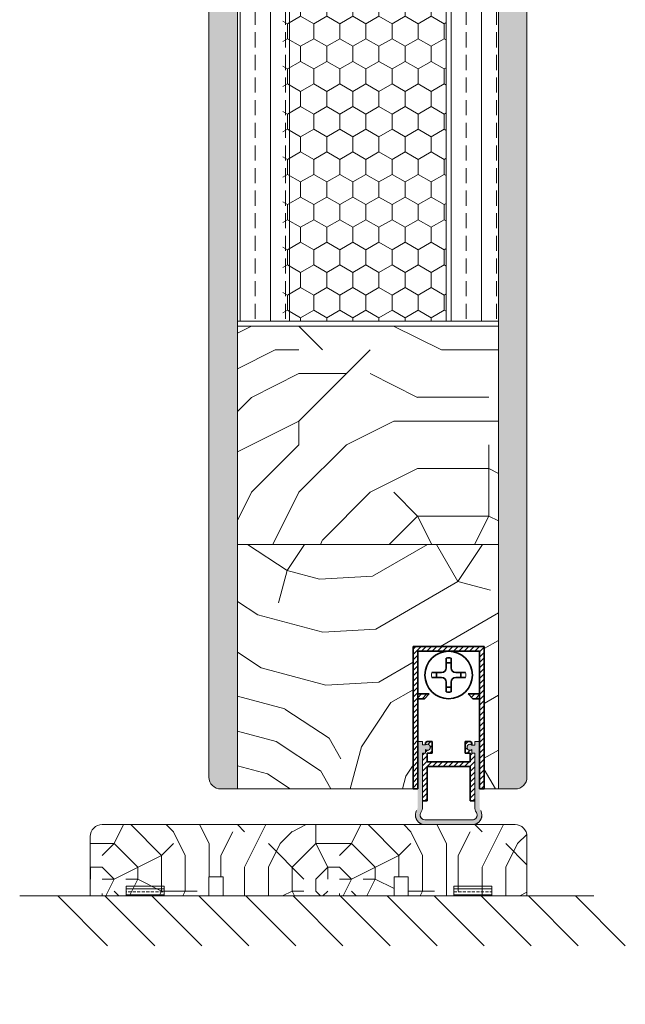
# Model space of a CAD drawing. Extents: x 10865 to 41339, y 4861 to 9509.
# Drawn here: x 17493 to 17621, y 5498 to 5705 of the extents above; entities that cross this region are included whole.
import ezdxf

# ---------------------------------------------------------------- set-up
doc = ezdxf.new("R2010")
doc.units = 0
doc.header["$LTSCALE"] = 2.5
doc.layers.get('0').update_dxf_attribs({"linetype": 'CONTINUOUS'})
for name, color, linetype, lineweight in [('E7', 7, 'CONTINUOUS', 70), ('Peenjoon', 6, 'CONTINUOUS', 15), ('Piirjoon05', 5, 'CONTINUOUS', 35), ('Raamjoon035', 5, 'CONTINUOUS', 35), ('Viirutus', 3, 'CONTINUOUS', 9)]:
    doc.layers.add(name, color=color, linetype=linetype, lineweight=lineweight)
doc.layers.add('M-EQU-CON-35', color=230, linetype='CONTINUOUS')
doc.layers.add('Tihend', color=7, linetype='CONTINUOUS')
pattern_1 = [(360, (17305.8033, 5380.082), (3e-16, 1.27), []), (360, (17305.8033, 5380.717), (3e-16, 1.27), [0.635, -0.3175])]
pattern_2 = [(45, (-11228.53995, 5474.4882), (-0.56126601, 0.56126601), [])]
pattern_3 = [(90, (1188.638, 303.629), (-6.35, 4e-16), []), (90, (1185.463, 303.629), (-6.35, 4e-16), [3.175, -1.5875])]
pattern_4 = [(90, (1188.6383, 303.6287), (-4.445, 3e-16), []), (90, (1186.416, 303.6287), (-4.445, 3e-16), [2.2225, -1.11125])]

# ---------------------------------------------------------------- blocks, each defined once
blk = doc.blocks.new('Korpus')
at = {"layer": 'Viirutus'}
h = blk.add_hatch(dxfattribs=at)
h.set_pattern_fill('LINE', color=256, scale=0.25, angle=45, style=0)
h.set_pattern_definition(pattern_2)
h.paths.add_polyline_path([(58, 29), (58, 0), (59, 0), (59, 30), (44, 30), (44, 0), (45, 0), (45, 29)])
h = blk.add_hatch(dxfattribs=at)
h.set_pattern_fill('LINE', color=256, scale=0.25, angle=45, style=0)
h.set_pattern_definition(pattern_2)
h.paths.add_polyline_path([(46.4, 19), (47.4, 20), (45, 20), (45, 19)])
h.paths.add_polyline_path([(55.6, 20), (56.6, 19), (58, 19), (58, 20)])
at = {"layer": 'Peenjoon'}
for p, q in [((51, 29), (51, 28.97)), ((51, 29), (51, 28.97)), ((51, 29), (51, 28.97)), ((52, 29), (52, 28.97)), ((52, 29), (52, 28.97)), ((52, 29), (52, 28.97)), ((45.12, 24.5), (45.09, 24.5)), ((45.12, 24.5), (45.09, 24.5)), ((45.12, 24.5), (45.09, 24.5)), ((45.12, 23.5), (45.09, 23.5)), ((45.12, 23.5), (45.09, 23.5)), ((45.12, 23.5), (45.09, 23.5)), ((56.5, 24.5), (56.47, 24.5)), ((56.5, 24.5), (56.47, 24.5)), ((56.5, 24.5), (56.47, 24.5)), ((56.5, 23.5), (56.47, 23.5)), ((56.5, 23.5), (56.47, 23.5)), ((56.5, 23.5), (56.47, 23.5)), ((51, 19.03), (51, 19)), ((51, 19.03), (51, 19)), ((51, 19.03), (51, 19)), ((52, 19.03), (52, 19)), ((52, 19.03), (52, 19)), ((52, 19.03), (52, 19))]:
    blk.add_line(p, q, dxfattribs=at)
for start, end in [(172.0299, 187.9701), (172.0299, 187.9701), (172.0299, 187.9701), (352.0299, 7.9701), (352.0299, 7.9701), (352.0299, 7.9701)]:
    blk.add_arc((51.5, 24), 3.61, start, end, dxfattribs=at)
at = {"layer": 'Piirjoon05'}
for p, q in [((59, 30), (44, 30)), ((44, 30), (59, 30)), ((44, 30), (59, 30)), ((44, 30), (59, 30)), ((44, 30), (44, 0)), ((59, 0), (59, 30)), ((59, 0), (59, 30)), ((59, 0), (59, 30)), ((45, 0), (45, 29)), ((45, 0), (45, 29)), ((45, 0), (45, 29)), ((45, 29), (58, 29)), ((45, 29), (58, 29)), ((45, 29), (58, 29)), ((51, 27.57), (51, 25.5)), ((51, 27.57), (51, 25.5)), ((51, 27.57), (51, 25.5)), ((52, 27.57), (52, 25.5)), ((52, 27.57), (52, 25.5)), ((52, 27.57), (52, 25.5)), ((58, 0), (58, 29)), ((58, 0), (58, 29)), ((58, 0), (58, 29)), ((50, 24.5), (47.93, 24.5)), ((50, 24.5), (47.93, 24.5)), ((50, 24.5), (47.93, 24.5)), ((50, 23.5), (47.93, 23.5)), ((50, 23.5), (47.93, 23.5)), ((50, 23.5), (47.93, 23.5)), ((55.07, 24.5), (53, 24.5)), ((55.07, 24.5), (53, 24.5)), ((55.07, 24.5), (53, 24.5)), ((55.07, 23.5), (53, 23.5)), ((55.07, 23.5), (53, 23.5)), ((55.07, 23.5), (53, 23.5)), ((51, 22.5), (51, 20.43)), ((51, 22.5), (51, 20.43)), ((51, 22.5), (51, 20.43)), ((52, 22.5), (52, 20.43)), ((52, 22.5), (52, 20.43)), ((52, 22.5), (52, 20.43)), ((47.4, 20), (45, 20)), ((47.4, 20), (45, 20)), ((47.4, 20), (45, 20)), ((46.4, 19), (45, 19)), ((46.4, 19), (45, 19)), ((46.4, 19), (45, 19)), ((47.4, 20), (46.4, 19)), ((47.4, 20), (46.4, 19)), ((47.4, 20), (46.4, 19)), ((55.6, 20), (56.6, 19)), ((55.6, 20), (56.6, 19)), ((55.6, 20), (56.6, 19)), ((55.6, 20), (58, 20)), ((55.6, 20), (58, 20)), ((55.6, 20), (58, 20)), ((56.6, 19), (58, 19)), ((56.6, 19), (58, 19)), ((56.6, 19), (58, 19)), ((44, 0), (45, 0)), ((59, 0), (58, 0))]:
    blk.add_line(p, q, dxfattribs=at)
blk.add_circle((51.5, 24), 5, dxfattribs=at)
blk.add_circle((51.5, 24), 5, dxfattribs=at)
blk.add_circle((51.5, 24), 5, dxfattribs=at)
for centre, radius, start, end in [((51.5, 24), 3.61, 82.0299, 97.9701), ((51.5, 24), 3.61, 82.0299, 97.9701), ((51.5, 24), 3.61, 82.0299, 97.9701), ((50, 25.5), 1, 270, 0), ((50, 25.5), 1, 270, 0), ((50, 25.5), 1, 270, 0), ((51.5, 24), 2.58, 78.8448, 101.1552), ((51.5, 24), 2.58, 78.8448, 101.1552), ((51.5, 24), 2.58, 78.8448, 101.1552), ((53, 25.5), 1, 180, 270), ((53, 25.5), 1, 180, 270), ((53, 25.5), 1, 180, 270), ((51.5, 24), 2.58, 168.8448, 191.1552), ((51.5, 24), 2.58, 168.8448, 191.1552), ((51.5, 24), 2.58, 168.8448, 191.1552), ((50, 22.5), 1, 0, 90), ((50, 22.5), 1, 0, 90), ((50, 22.5), 1, 0, 90), ((53, 22.5), 1, 90, 180), ((53, 22.5), 1, 90, 180), ((53, 22.5), 1, 90, 180), ((51.5, 24), 2.58, 348.8448, 11.1552), ((51.5, 24), 2.58, 348.8448, 11.1552), ((51.5, 24), 2.58, 348.8448, 11.1552), ((51.5, 24), 2.58, 258.8448, 281.1552), ((51.5, 24), 2.58, 258.8448, 281.1552), ((51.5, 24), 2.58, 258.8448, 281.1552), ((51.5, 24), 3.61, 262.0299, 277.9701), ((51.5, 24), 3.61, 262.0299, 277.9701), ((51.5, 24), 3.61, 262.0299, 277.9701)]:
    blk.add_arc(centre, radius, start, end, dxfattribs=at)
blk = doc.blocks.new('Tihendi keel')
at = {"layer": 'Tihend'}
blk.add_hatch(color=256, dxfattribs=at).paths.add_polyline_path([(2208.64, 808.67), (2209.25, 808.67), (2209.25, 809.41, 2.090104), (2209.25, 810.39), (2208.64, 810.39), (2208.64, 811.12), (2207.64, 811.12), (2207.64, 798.67), (2207.64, 797.56, -0.127017), (2207.39, 796.59, 0.408882), (2208.14, 793.89, 0.077045), (2208.71, 793.67), (2219.57, 793.67, 0.352266), (2221.14, 795.62, 0.127017), (2220.89, 796.59, -0.127017), (2220.64, 797.56), (2220.64, 803.63), (2220.64, 811.12), (2219.64, 811.12), (2219.64, 810.38), (2219.04, 810.38, 2.115602), (2219.04, 809.41), (2219.04, 808.67), (2219.64, 808.67), (2219.64, 797.28, 0.147477), (2219.97, 796.17, -0.598235), (2219.14, 794.62), (2209.14, 794.62, -0.414214), (2208.14, 795.62, -0.147477), (2208.31, 796.17, 0.147477), (2208.64, 797.28)])
at = {"layer": 'Viirutus'}
h = blk.add_hatch(dxfattribs=at)
h.set_pattern_fill('LINE', color=256, scale=0.25, angle=45, style=0)
h.set_pattern_definition([(45, (-9065.899, 6278.11), (-0.56126601, 0.56126601), [])])
h.paths.add_polyline_path([(2209.64, 806.87), (2209.64, 808.67), (2210.64, 808.67), (2210.64, 811.12), (2209.64, 811.12), (2209.25, 810.89), (2209.25, 810.39, -2.090104), (2209.25, 809.41), (2209.25, 808.67), (2208.64, 808.67), (2208.64, 798.62), (2209.64, 798.62), (2209.64, 805.87), (2218.64, 805.87), (2218.64, 798.62), (2219.64, 798.62), (2219.64, 808.67), (2219.04, 808.67), (2219.04, 809.41, -2.115602), (2219.04, 810.38), (2219.04, 810.89), (2218.64, 811.12), (2217.64, 811.12), (2217.64, 808.67), (2218.64, 808.67), (2218.64, 806.87)])
at = {"layer": 'Peenjoon'}
for p, q in [((2208.64, 811.12), (2207.64, 811.12)), ((2208.64, 810.39), (2208.64, 811.12)), ((2219.64, 810.38), (2219.64, 811.12)), ((2219.64, 811.12), (2220.64, 811.12)), ((2209.25, 810.39), (2208.64, 810.39)), ((2209.25, 809.41), (2209.25, 808.67)), ((2219.04, 810.38), (2219.64, 810.38)), ((2219.04, 809.41), (2219.04, 808.67)), ((2207.64, 808.58), (2207.64, 802.51)), ((2208.64, 808.67), (2209.25, 808.67)), ((2208.64, 797.28), (2208.64, 808.67)), ((2219.04, 808.67), (2219.64, 808.67)), ((2219.64, 797.28), (2219.64, 808.67)), ((2220.64, 808.58), (2220.64, 802.51)), ((2219.14, 794.62), (2209.14, 794.62)), ((2219.14, 793.62), (2209.14, 793.62))]:
    blk.add_line(p, q, dxfattribs=at)
for centre, radius, start, end in [((2209.64, 809.9), 0.63, 231.1371, 128.8629), ((2218.64, 809.9), 0.63, 50.5982, 309.4018), ((2209.14, 795.62), 2, 151.045, 240), ((2206.64, 797.28), 2, 326.4427, 0), ((2219.14, 795.62), 2, 270, 28.955), ((2221.64, 797.28), 2, 180, 213.5573), ((2209.14, 795.62), 2, 180, 270), ((2209.14, 795.62), 1, 146.4427, 240), ((2209.14, 795.62), 1, 180, 270), ((2219.14, 795.62), 1, 270, 33.5573), ((2219.14, 795.62), 2, 270, 0), ((2219.14, 795.62), 1, 270, 0)]:
    blk.add_arc(centre, radius, start, end, dxfattribs=at)
at = {"layer": 'Piirjoon05'}
for p, q in [((2209.64, 811.12), (2209.25, 810.89)), ((2209.25, 810.89), (2209.25, 810.39)), ((2209.64, 811.12), (2210.64, 811.12)), ((2210.64, 808.67), (2210.64, 811.12)), ((2217.64, 808.67), (2217.64, 811.12)), ((2218.64, 811.12), (2217.64, 811.12)), ((2218.64, 811.12), (2219.04, 810.89)), ((2219.04, 810.89), (2219.04, 810.38)), ((2209.64, 808.67), (2210.64, 808.67)), ((2209.64, 806.87), (2209.64, 808.67)), ((2209.64, 806.87), (2218.64, 806.87)), ((2217.64, 808.67), (2218.64, 808.67)), ((2218.64, 806.87), (2218.64, 808.67)), ((2209.64, 798.62), (2209.64, 805.87)), ((2209.64, 805.87), (2218.64, 805.87)), ((2218.64, 798.62), (2218.64, 805.87)), ((2208.64, 798.62), (2209.64, 798.62)), ((2218.64, 798.62), (2219.64, 798.62))]:
    blk.add_line(p, q, dxfattribs=at)

msp = doc.modelspace()

# ---------------------------------------------------------------- hatches: boundary and pattern name
at = {"layer": 'E7', "linetype": 'Continuous', "lineweight": 15}
h = msp.add_hatch(dxfattribs=at)
h.set_pattern_fill('BRASS', color=256, scale=0.2)
h.set_pattern_definition(pattern_1)
h.paths.add_polyline_path([(17523.86, 5520.87), (17523.86, 5522.87), (17515.86, 5522.87), (17515.86, 5520.87)])
h = msp.add_hatch(dxfattribs=at)
h.set_pattern_fill('BRASS', color=256, scale=0.2)
h.set_pattern_definition(pattern_1)
h.paths.add_polyline_path([(17584.88, 5520.87), (17584.88, 5522.87), (17592.88, 5522.87), (17592.88, 5520.87)])
at = {"layer": 'Viirutus', "lineweight": 15}
h = msp.add_hatch(dxfattribs=at)
h.set_pattern_fill('BRASS', color=256, scale=0.7, angle=90, style=0)
h.set_pattern_definition(pattern_4)
edge = h.paths.add_edge_path()
edge.add_line((17600.3, 5545.87), (17600.3, 5498.02))
edge.add_line((17600.3, 5498.02), (17600.3, 6003.98))
edge.add_arc((17597.8, 6003.98), 2.5, 0, 90)
edge.add_line((17597.8, 6006.48), (17594.3, 6006.48))
edge.add_line((17594.3, 6006.48), (17594.3, 5543.37))
edge.add_line((17594.3, 5543.37), (17597.8, 5543.37))
edge.add_arc((17597.8, 5545.87), 2.5, 270, 360)
h = msp.add_hatch(dxfattribs=at)
h.set_pattern_fill('BRASS', color=256, scale=0.7, angle=90, style=0)
h.set_pattern_definition(pattern_4)
edge = h.paths.add_edge_path()
edge.add_arc((17535.8, 5545.87), 2.5, 180.4805, 270)
edge.add_line((17535.8, 5543.37), (17539.3, 5543.37))
edge.add_line((17539.3, 5543.37), (17539.3, 5993.48))
edge.add_line((17539.3, 5993.48), (17535.8, 5993.48))
edge.add_arc((17535.8, 5990.98), 2.5, 90, 180)
edge.add_line((17533.3, 5990.98), (17533.3, 5545.84))
h = msp.add_hatch(dxfattribs=at)
h.set_pattern_fill('BRASS', color=256, angle=90, style=0)
h.set_pattern_definition(pattern_3)
h.paths.add_polyline_path([(17539.3, 5641.87), (17550.3, 5641.87), (17550.3, 5918.48), (17539.3, 5918.48)])
h = msp.add_hatch(dxfattribs=at)
h.set_pattern_fill('HONEY', color=256, angle=90, style=0)
h.set_pattern_definition([(90, (26178.2088, 2805.7607), (-2.74963064, 4.7625), [3.175, -6.35]), (210, (26178.2088, 2805.7607), (-2.7496307, -4.7625), [3.175, -6.35]), (150, (26178.2088, 2805.7607), (-5.4992613, 1e-08), [-6.35, 3.175])])
h.paths.add_polyline_path([(17548.9, 5641.87), (17583.3, 5641.87), (17583.3, 5918.48), (17548.9, 5918.48)])
h = msp.add_hatch(dxfattribs=at)
h.set_pattern_fill('BRASS', color=256, angle=90, style=0)
h.set_pattern_definition(pattern_3)
h.paths.add_polyline_path([(17583.3, 5641.87), (17594.3, 5641.87), (17594.3, 5918.48), (17583.3, 5918.48)])
h = msp.add_hatch(dxfattribs=at)
h.set_pattern_fill('PUITR', color=256, scale=100, angle=90, style=0, pattern_type=2)
h.set_pattern_definition([(90, (16342.19, 4655.78), (-100, 100), [30, -70]), (90, (16337.19, 4655.78), (-100, 100), [30, -70]), (90, (16327.19, 4660.78), (-100, 100), [20, -80]), (90, (16317.19, 4665.78), (-100, 100), [15, -85]), (90, (16307.19, 4665.78), (-100, 100), [10, -90]), (90, (16297.19, 4640.78), (-100, 100), [5, -25, 5, -65]), (90, (16292.19, 4655.78), (-100, 100), [5, -40, 15, -40]), (90, (16287.19, 4675.78), (-100, 100), [5, -5, 5, -85]), (90, (16282.19, 4670.78), (-100, 100), [5, -95]), (90, (16272.19, 4665.78), (-100, 100), [15, -85]), (90, (16262.19, 4665.78), (-100, 100), [20, -80]), (90, (16252.19, 4660.78), (-100, 100), [25, -30, 5, -40]), (180, (16312.19, 4620.78), (-100, -100), [5, -10, 25, -60]), (180, (16302.19, 4625.78), (-100, -100), [5, -5, 15, -75]), (180, (16262.19, 4630.78), (-100, -100), [10, -90]), (180, (16302.19, 4635.78), (-100, -100), [20, -30, 5, -45]), (180, (16247.19, 4640.78), (-100, -100), [5, -95]), (180, (16297.19, 4645.78), (-100, -100), [15, -85]), (180, (16292.19, 4655.78), (-100, -100), [10, -90]), (180, (16292.19, 4665.78), (-100, -100), [5, -15, 15, -65]), (180, (16287.19, 4670.78), (-100, -100), [5, -95]), (180, (16307.19, 4675.78), (-100, -100), [14, -86]), (180, (16327.19, 4680.78), (-100, -100), [10, -90]), (180, (16287.19, 4690.78), (-100, -100), [5, -95]), (180, (16292.19, 4700.78), (-100, -100), [15, -85]), (180, (16292.19, 4710.78), (-100, -100), [15, -85]), (135, (16332.19, 4695.775), (-100, 6e-15), [7.071, -7.071, 7.071, -120.2084]), (135, (16307.19, 4675.775), (-100, 6e-15), [14.142, -127.2794]), (135, (16257.19, 4635.775), (-100, 6e-15), [14.142, -127.2794]), (135, (16282.19, 4655.775), (-100, 6e-15), [14.142, -127.2794]), (135, (16302.19, 4660.775), (-100, 6e-15), [14.142, -127.2794]), (135, (16322.19, 4690.775), (-100, 6e-15), [14.142, -127.2794]), (135, (16317.19, 4680.775), (-100, 6e-15), [21.213, -120.208]), (135, (16272.19, 4650.775), (-100, 6e-15), [7.071, -134.3504]), (135, (16262.19, 4645.775), (-100, 6e-15), [7.071, -134.3504]), (135, (16262.19, 4685.775), (-100, 6e-15), [7.071, -134.3504]), (135, (16312.19, 4645.775), (-100, 6e-15), [7.071, -134.3504]), (135, (16277.19, 4700.775), (-100, 6e-15), [7.071, -134.3504]), (135, (16287.19, 4665.775), (-100, 6e-15), [7.071, -134.3504]), (135, (16277.19, 4675.775), (-100, 6e-15), [7.071, -134.3504]), (225, (16297.19, 4670.775), (-2e-14, -100), [7.071, -7.071, 21.2132, -106.0662]), (225, (16297.19, 4685.775), (-2e-14, -100), [7.071, -134.3504]), (225, (16332.19, 4685.775), (-2e-14, -100), [7.071, -134.3504]), (225, (16307.19, 4665.775), (-2e-14, -100), [7.071, -134.3504]), (225, (16287.19, 4680.775), (-2e-14, -100), [7.071, -134.3504]), (225, (16312.19, 4655.775), (-2e-14, -100), [7.071, -134.3504]), (225, (16312.19, 4695.775), (-2e-14, -100), [7.071, -134.3504]), (225, (16342.19, 4625.775), (-2e-14, -100), [7.071, -134.3504]), (225, (16337.19, 4630.775), (-2e-14, -100), [14.142, -127.2794]), (225, (16332.19, 4635.775), (-2e-14, -100), [14.142, -127.2794]), (225, (16332.19, 4645.775), (-2e-14, -100), [14.142, -127.2794]), (225, (16322.19, 4650.775), (-2e-14, -100), [14.142, -127.2794]), (225, (16282.19, 4690.775), (-2e-14, -100), [14.142, -127.2794]), (225, (16332.19, 4710.775), (-2e-14, -100), [14.142, -127.2794]), (225, (16252.19, 4715.775), (-2e-14, -100), [14.142, -127.2794]), (225, (16262.19, 4715.775), (-2e-14, -100), [14.142, -127.2794]), (225, (16267.19, 4705.775), (-2e-14, -100), [14.142, -127.2794]), (225, (16267.19, 4635.775), (-2e-14, -100), [21.213, -120.208]), (225, (16277.19, 4700.775), (-2e-14, -100), [21.213, -120.208]), (116.565, (16247.19, 4645.775), (-4e-08, 100), [11.18, -212.427]), (116.565, (16297.19, 4645.775), (-4e-08, 100), [11.18, -212.427]), (116.565, (16267.19, 4655.775), (-4e-08, 100), [11.18, -212.427]), (116.565, (16337.19, 4685.775), (-4e-08, 100), [11.18, -212.427]), (116.565, (16327.19, 4680.775), (-4e-08, 100), [11.18, -212.427]), (116.565, (16307.19, 4650.775), (-4e-08, 100), [11.18, -212.427]), (116.565, (16257.19, 4650.775), (-4e-08, 100), [11.18, -212.427]), (116.565, (16287.19, 4680.775), (-4e-08, 100), [22.36, -201.247]), (153.435, (16272.19, 4680.775), (-100, 5e-09), [11.18, -212.427]), (153.435, (16302.19, 4695.775), (-100, 5e-09), [11.18, -212.427]), (153.435, (16282.19, 4645.775), (-100, 5e-09), [11.18, -212.427]), (153.435, (16277.19, 4625.775), (-100, 5e-09), [11.18, -212.427]), (153.435, (16297.19, 4685.775), (-100, 5e-09), [11.18, -212.427]), (153.435, (16297.19, 4675.775), (-100, 5e-09), [11.18, -212.427]), (153.435, (16282.19, 4635.775), (-100, 5e-09), [22.36, -201.247]), (153.435, (16317.19, 4710.775), (-100, 5e-09), [22.36, -201.247]), (153.435, (16312.19, 4700.775), (-100, 5e-09), [22.36, -201.247]), (206.565, (16327.19, 4620.775), (-100, -4e-08), [11.18, -212.427]), (206.565, (16272.19, 4620.775), (-100, -4e-08), [11.18, -212.427]), (206.565, (16342.19, 4640.775), (-100, -4e-08), [11.18, -212.427]), (206.565, (16252.19, 4630.775), (-100, -4e-08), [11.18, -212.427]), (206.565, (16312.19, 4640.775), (-100, -4e-08), [11.18, -212.427]), (206.565, (16302.19, 4660.775), (-100, -4e-08), [11.18, -212.427]), (206.565, (16282.19, 4670.775), (-100, -4e-08), [11.18, -212.427]), (206.565, (16322.19, 4625.775), (-100, 3e-05), [11.18, -212.427]), (206.565, (16307.19, 4650.775), (-100, -4e-08), [11.18, -212.427]), (206.565, (16317.19, 4680.775), (-100, -4e-08), [11.18, -212.427]), (206.565, (16307.19, 4690.775), (-100, -4e-08), [11.18, -212.427]), (206.565, (16277.19, 4710.775), (-100, -4e-08), [11.18, -212.427]), (206.565, (16247.19, 4635.775), (-100, -4e-08), [11.18, -212.427]), (206.565, (16252.19, 4620.775), (-100, -4e-08), [22.36, -201.247]), (206.565, (16322.19, 4635.775), (-100, -4e-08), [22.36, -201.247]), (243.435, (16337.19, 4620.775), (-5e-09, -100), [11.18, -212.427]), (243.435, (16342.19, 4705.775), (-5e-09, -100), [11.18, -212.427]), (243.435, (16292.19, 4700.775), (-5e-09, -100), [11.18, -212.427]), (243.435, (16327.19, 4660.775), (-5e-09, -100), [11.18, -212.427]), (243.435, (16337.19, 4655.775), (-5e-09, -100), [11.18, -212.427]), (243.435, (16317.19, 4665.775), (-5e-09, -100), [11.18, -212.427]), (243.435, (16257.19, 4695.775), (-5e-09, -100), [11.18, -212.427]), (243.435, (16252.19, 4705.775), (-5e-09, -100), [22.36, -201.247])])
h.paths.add_polyline_path([(17539.3, 5640.87), (17594.3, 5640.87), (17594.3, 5594.87), (17539.3, 5594.87)])
h = msp.add_hatch(dxfattribs=at)
h.set_pattern_fill('PUITR', color=256, scale=100, angle=30, style=0, pattern_type=2)
h.set_pattern_definition([(30, (16372.5, 4638.28), (36.6025, 136.6025), [30, -70]), (30, (16370, 4642.61), (36.6025, 136.6025), [30, -70]), (30, (16369.33, 4653.77), (36.6025, 136.6025), [20, -80]), (30, (16368.66, 4664.93), (36.6025, 136.6025), [15, -85]), (30, (16363.66, 4673.59), (36.6025, 136.6025), [10, -90]), (30, (16337.01, 4669.75), (36.6025, 136.6025), [5, -25, 5, -65]), (30, (16347.5, 4681.58), (36.6025, 136.6025), [5, -40, 15, -40]), (30, (16362.32, 4695.91), (36.6025, 136.6025), [5, -5, 5, -85]), (30, (16355.49, 4697.74), (36.6025, 136.6025), [5, -95]), (30, (16346.16, 4703.9), (36.6025, 136.6025), [15, -85]), (30, (16341.16, 4712.56), (36.6025, 136.6025), [20, -80]), (30, (16331.83, 4718.72), (36.6025, 136.6025), [25, -30, 5, -40]), (120, (16327.19, 4646.76), (-136.6025, 36.6025), [5, -10, 25, -60]), (120, (16326.52, 4657.92), (-136.6025, 36.6025), [5, -5, 15, -75]), (120, (16310.85, 4695.06), (-136.6025, 36.6025), [10, -90]), (120, (16335.18, 4662.92), (-136.6025, 36.6025), [20, -30, 5, -45]), (120, (16312.01, 4713.05), (-136.6025, 36.6025), [5, -95]), (120, (16341.34, 4672.25), (-136.6025, 36.6025), [15, -85]), (120, (16347.5, 4681.58), (-136.6025, 36.6025), [10, -90]), (120, (16356.16, 4686.58), (-136.6025, 36.6025), [5, -15, 15, -65]), (120, (16357.99, 4693.41), (-136.6025, 36.6025), [5, -95]), (120, (16372.32, 4678.59), (-136.6025, 36.6025), [14, -86]), (120, (16386.65, 4663.77), (-136.6025, 36.6025), [10, -90]), (120, (16375.31, 4703.41), (-136.6025, 36.6025), [5, -95]), (120, (16386.47, 4704.08), (-136.6025, 36.6025), [15, -85]), (120, (16395.13, 4709.08), (-136.6025, 36.6025), [15, -85]), (75, (16402.14, 4666.935), (-50, 86.6025), [7.071, -7.071, 7.071, -120.2084]), (75, (16372.32, 4678.586), (-50, 86.6025), [14.142, -127.2794]), (75, (16312.68, 4701.89), (-50, 86.6025), [14.142, -127.2794]), (75, (16342.5, 4690.24), (-50, 86.6025), [14.142, -127.2794]), (75, (16356.83, 4675.416), (-50, 86.6025), [14.142, -127.2794]), (75, (16392.81, 4673.096), (-50, 86.6025), [14.142, -127.2794]), (75, (16381.65, 4672.426), (-50, 86.6025), [21.213, -120.208]), (75, (16333.17, 4696.4), (-50, 86.6025), [7.071, -134.3504]), (75, (16323.84, 4702.56), (-50, 86.6025), [7.071, -134.3504]), (75, (16358.48, 4722.56), (-50, 86.6025), [7.071, -134.3504]), (75, (16348.84, 4659.256), (-50, 86.6025), [7.071, -134.3504]), (75, (16378.97, 4717.07), (-50, 86.6025), [7.071, -134.3504]), (75, (16353.66, 4690.906), (-50, 86.6025), [7.071, -134.3504]), (75, (16357.32, 4704.57), (-50, 86.6025), [7.071, -134.3504]), (165, (16362.99, 4684.746), (-86.6025, -50), [7.071, -7.071, 21.2132, -106.0662]), (165, (16375.98, 4692.246), (-86.6025, -50), [7.071, -134.3504]), (165, (16393.48, 4661.935), (-86.6025, -50), [7.071, -134.3504]), (165, (16363.66, 4673.586), (-86.6025, -50), [7.071, -134.3504]), (165, (16366.65, 4698.406), (-86.6025, -50), [7.071, -134.3504]), (165, (16357.5, 4664.256), (-86.6025, -50), [7.071, -134.3504]), (165, (16392.14, 4684.256), (-86.6025, -50), [7.071, -134.3504]), (165, (16346.52, 4623.275), (-86.6025, -50), [7.071, -134.3504]), (165, (16348.35, 4630.105), (-86.6025, -50), [14.142, -127.2794]), (165, (16350.18, 4636.935), (-86.6025, -50), [14.142, -127.2794]), (165, (16358.84, 4641.935), (-86.6025, -50), [14.142, -127.2794]), (165, (16358.17, 4653.096), (-86.6025, -50), [14.142, -127.2794]), (165, (16372.81, 4707.74), (-86.6025, -50), [14.142, -127.2794]), (165, (16415.13, 4674.435), (-86.6025, -50), [14.142, -127.2794]), (165, (16379.46, 4746.22), (-86.6025, -50), [14.142, -127.2794]), (165, (16384.46, 4737.56), (-86.6025, -50), [14.142, -127.2794]), (165, (16378.3, 4728.23), (-86.6025, -50), [14.142, -127.2794]), (165, (16317.68, 4693.23), (-86.6025, -50), [21.213, -120.208]), (165, (16378.97, 4717.07), (-86.6025, -50), [21.213, -120.208]), (56.565, (16316.34, 4715.547), (86.6025, 50), [11.18, -212.427]), (56.565, (16341.34, 4672.246), (86.6025, 50), [11.18, -212.427]), (56.565, (16335, 4703.227), (86.6025, 50), [11.18, -212.427]), (56.565, (16395.98, 4657.605), (86.6025, 50), [11.18, -212.427]), (56.565, (16386.65, 4663.765), (86.6025, 50), [11.18, -212.427]), (56.565, (16350.67, 4666.086), (86.6025, 50), [11.18, -212.427]), (56.565, (16325.67, 4709.387), (86.6025, 50), [11.18, -212.427]), (56.565, (16366.65, 4698.406), (86.6025, 50), [22.36, -201.247]), (93.435, (16359.15, 4711.397), (-50, 86.6025), [11.18, -212.427]), (93.435, (16387.14, 4692.916), (-50, 86.6025), [11.18, -212.427]), (93.435, (16333.84, 4685.237), (-50, 86.6025), [11.18, -212.427]), (93.435, (16314.02, 4679.567), (-50, 86.6025), [11.18, -212.427]), (93.435, (16375.98, 4692.246), (-50, 86.6025), [11.18, -212.427]), (93.435, (16367.32, 4687.246), (-50, 86.6025), [11.18, -212.427]), (93.435, (16325.18, 4680.237), (-50, 86.6025), [22.36, -201.247]), (93.435, (16407.632, 4687.426), (-50, 86.6025), [22.36, -201.247]), (93.435, (16396.47, 4686.756), (-50, 86.6025), [22.36, -201.247]), (146.565, (16334.69, 4633.765), (-50, 86.6025), [11.18, -212.427]), (146.565, (16307.19, 4681.397), (-50, 86.6025), [11.18, -212.427]), (146.565, (16359.51, 4630.775), (-50, 86.6025), [11.18, -212.427]), (146.565, (16305.85, 4703.717), (-50, 86.6025), [11.18, -212.427]), (146.565, (16344.51, 4656.756), (-50, 86.6025), [11.18, -212.427]), (146.565, (16356.83, 4675.416), (-50, 86.6025), [11.18, -212.427]), (146.565, (16355.49, 4697.737), (-50, 86.6025), [11.18, -212.427]), (146.565, (16336.52, 4640.596), (-50, 86.6026), [11.18, -212.427]), (146.565, (16350.67, 4666.086), (-50, 86.6025), [11.18, -212.427]), (146.565, (16381.65, 4672.426), (-50, 86.6025), [11.18, -212.427]), (146.565, (16385.31, 4686.086), (-50, 86.6025), [11.18, -212.427]), (146.565, (16387.632, 4722.067), (-50, 86.6025), [11.18, -212.427]), (146.565, (16307.68, 4710.547), (-50, 86.6025), [11.18, -212.427]), (146.565, (16297.19, 4698.717), (-50, 86.6025), [22.36, -201.247]), (146.565, (16345.18, 4645.596), (-50, 86.6025), [22.36, -201.247]), (183.435, (16339.69, 4625.105), (-86.6025, -50), [11.18, -212.427]), (183.435, (16415.802, 4663.275), (-86.6025, -50), [11.18, -212.427]), (183.435, (16386.47, 4704.076), (-86.6025, -50), [11.18, -212.427]), (183.435, (16369.33, 4653.765), (-86.6025, -50), [11.18, -212.427]), (183.435, (16370, 4642.605), (-86.6025, -50), [11.18, -212.427]), (183.435, (16368.66, 4664.926), (-86.6025, -50), [11.18, -212.427]), (183.435, (16364.64, 4731.887), (-86.6025, -50), [11.18, -212.427]), (183.435, (16370.802, 4741.217), (-86.6025, -50), [22.36, -201.247])])
h.paths.add_polyline_path([(17539.3, 5594.87), (17594.3, 5594.87), (17594.3, 5543.37), (17591.3, 5543.37), (17591.3, 5573.37), (17576.3, 5573.37), (17576.3, 5543.37), (17539.3, 5543.37)])
h = msp.add_hatch(dxfattribs=at)
h.set_pattern_fill('PUITR', color=256, scale=50, style=0, pattern_type=2)
h.set_pattern_definition([(0, (12950.79, 5396.84), (50, 50), [15, -35]), (0, (12950.79, 5399.34), (50, 50), [15, -35]), (0, (12953.29, 5404.34), (50, 50), [10, -40]), (0, (12955.79, 5409.34), (50, 50), [7.5, -42.5]), (0, (12955.79, 5414.34), (50, 50), [5, -45]), (0, (12943.29, 5419.34), (50, 50), [2.5, -12.5, 2.5, -32.5]), (0, (12950.79, 5421.84), (50, 50), [2.5, -20, 7.5, -20]), (0, (12960.79, 5424.34), (50, 50), [2.5, -2.5, 2.5, -42.5]), (0, (12958.29, 5426.84), (50, 50), [2.5, -47.5]), (0, (12955.79, 5431.84), (50, 50), [7.5, -42.5]), (0, (12955.79, 5436.84), (50, 50), [10, -40]), (0, (12953.29, 5441.84), (50, 50), [12.5, -15, 2.5, -20]), (90, (12933.29, 5411.84), (-50, 50), [2.5, -5, 12.5, -30]), (90, (12935.79, 5416.84), (-50, 50), [2.5, -2.5, 7.5, -37.5]), (90, (12938.29, 5436.84), (-50, 50), [5, -45]), (90, (12940.79, 5416.84), (-50, 50), [10, -15, 2.5, -22.5]), (90, (12943.29, 5444.34), (-50, 50), [2.5, -47.5]), (90, (12945.79, 5419.34), (-50, 50), [7.5, -42.5]), (90, (12950.79, 5421.84), (-50, 50), [5, -45]), (90, (12955.79, 5421.84), (-50, 50), [2.5, -7.5, 7.5, -32.5]), (90, (12958.29, 5424.34), (-50, 50), [2.5, -47.5]), (90, (12960.79, 5414.34), (-50, 50), [7, -43]), (90, (12963.29, 5404.34), (-50, 50), [5, -45]), (90, (12968.29, 5424.34), (-50, 50), [2.5, -47.5]), (90, (12973.29, 5421.84), (-50, 50), [7.5, -42.5]), (90, (12978.29, 5421.84), (-50, 50), [7.5, -42.5]), (45, (12970.79, 5401.838), (0, 50), [3.5355, -3.5355, 3.5355, -60.10418]), (45, (12960.79, 5414.338), (0, 50), [7.071, -63.6397]), (45, (12940.79, 5439.338), (0, 50), [7.071, -63.6397]), (45, (12950.79, 5426.838), (0, 50), [7.071, -63.6397]), (45, (12953.29, 5416.838), (0, 50), [7.071, -63.6397]), (45, (12968.29, 5406.838), (0, 50), [7.071, -63.6397]), (45, (12963.29, 5409.338), (0, 50), [10.6066, -60.1041]), (45, (12948.29, 5431.838), (0, 50), [3.5355, -67.1752]), (45, (12945.79, 5436.838), (0, 50), [3.5355, -67.1752]), (45, (12965.79, 5436.838), (0, 50), [3.5355, -67.1752]), (45, (12945.79, 5411.838), (0, 50), [3.5355, -67.1752]), (45, (12973.29, 5429.338), (0, 50), [3.5355, -67.1752]), (45, (12955.79, 5424.338), (0, 50), [3.5355, -67.1752]), (45, (12960.79, 5429.338), (0, 50), [3.5355, -67.1752]), (135, (12958.29, 5419.338), (-50, 6e-15), [3.5355, -3.5355, 10.6066, -53.03308]), (135, (12965.79, 5419.338), (-50, 6e-15), [3.5355, -67.1752]), (135, (12965.79, 5401.838), (-50, 6e-15), [3.5355, -67.1752]), (135, (12955.79, 5414.338), (-50, 6e-15), [3.5355, -67.1752]), (135, (12963.29, 5424.338), (-50, 6e-15), [3.5355, -67.1752]), (135, (12950.79, 5411.838), (-50, 6e-15), [3.5355, -67.1752]), (135, (12970.79, 5411.838), (-50, 6e-15), [3.5355, -67.1752]), (135, (12935.79, 5396.838), (-50, 6e-15), [3.5355, -67.1752]), (135, (12938.29, 5399.338), (-50, 6e-15), [7.071, -63.6397]), (135, (12940.79, 5401.838), (-50, 6e-15), [7.071, -63.6397]), (135, (12945.79, 5401.838), (-50, 6e-15), [7.071, -63.6397]), (135, (12948.29, 5406.838), (-50, 6e-15), [7.071, -63.6397]), (135, (12968.29, 5426.838), (-50, 6e-15), [7.071, -63.6397]), (135, (12978.29, 5401.838), (-50, 6e-15), [7.071, -63.6397]), (135, (12980.79, 5441.838), (-50, 6e-15), [7.071, -63.6397]), (135, (12980.79, 5436.838), (-50, 6e-15), [7.071, -63.6397]), (135, (12975.79, 5434.338), (-50, 6e-15), [7.071, -63.6397]), (135, (12940.79, 5434.338), (-50, 6e-15), [10.6066, -60.1041]), (135, (12973.29, 5429.338), (-50, 6e-15), [10.6066, -60.1041]), (26.56505, (12945.79, 5444.338), (50, 2e-08), [5.59, -106.2134]), (26.56505, (12945.79, 5419.338), (50, 2e-08), [5.59, -106.2134]), (26.56505, (12950.79, 5434.338), (50, 2e-08), [5.59, -106.2134]), (26.56505, (12965.79, 5399.338), (50, 2e-08), [5.59, -106.2134]), (26.56505, (12963.29, 5404.338), (50, 2e-08), [5.59, -106.2134]), (26.56505, (12948.29, 5414.338), (50, 2e-08), [5.59, -106.2134]), (26.56505, (12948.29, 5439.338), (50, 2e-08), [5.59, -106.2134]), (26.56505, (12963.29, 5424.338), (50, 2e-08), [11.18, -100.6234]), (63.43495, (12963.29, 5431.838), (3e-09, 50), [5.59, -106.2134]), (63.43495, (12970.79, 5416.838), (3e-09, 50), [5.59, -106.2134]), (63.43495, (12945.79, 5426.838), (3e-09, 50), [5.59, -106.2134]), (63.43495, (12935.79, 5429.338), (3e-09, 50), [5.59, -106.2134]), (63.43495, (12965.79, 5419.338), (3e-09, 50), [5.59, -106.2134]), (63.43495, (12960.79, 5419.338), (3e-09, 50), [5.59, -106.2134]), (63.43495, (12940.79, 5426.838), (3e-09, 50), [11.18, -100.6234]), (63.43495, (12978.29, 5409.338), (3e-09, 50), [11.18, -100.6234]), (63.43495, (12973.29, 5411.838), (3e-09, 50), [11.18, -100.6234]), (116.56505, (12933.29, 5404.338), (-2e-08, 50), [5.59, -106.2134]), (116.56505, (12933.29, 5431.838), (-2e-08, 50), [5.59, -106.2134]), (116.56505, (12943.29, 5396.838), (-2e-08, 50), [5.59, -106.2134]), (116.56505, (12938.29, 5441.838), (-2e-08, 50), [5.59, -106.2134]), (116.56505, (12943.29, 5411.838), (-2e-08, 50), [5.59, -106.2134]), (116.56505, (12953.29, 5416.838), (-2e-08, 50), [5.59, -106.2134]), (116.56505, (12958.29, 5426.838), (-2e-08, 50), [5.59, -106.2134]), (116.56505, (12935.79, 5406.838), (2e-05, 50.00001), [5.59, -106.2134]), (116.56505, (12948.29, 5414.338), (-2e-08, 50), [5.59, -106.2134]), (116.56505, (12963.29, 5409.338), (-2e-08, 50), [5.59, -106.2134]), (116.56505, (12968.29, 5414.338), (-2e-08, 50), [5.59, -106.2134]), (116.56505, (12978.29, 5429.338), (-2e-08, 50), [5.59, -106.2134]), (116.56505, (12940.79, 5444.338), (-2e-08, 50), [5.59, -106.2134]), (116.56505, (12933.29, 5441.838), (-2e-08, 50), [11.18, -100.6234]), (116.56505, (12940.79, 5406.838), (-2e-08, 50), [11.18, -100.6234]), (153.43495, (12933.29, 5399.338), (-50, 3e-09), [5.59, -106.2134]), (153.43495, (12975.79, 5396.838), (-50, 3e-09), [5.59, -106.2134]), (153.43495, (12973.29, 5421.838), (-50, 3e-09), [5.59, -106.2134]), (153.43495, (12953.29, 5404.338), (-50, 3e-09), [5.59, -106.2134]), (153.43495, (12950.79, 5399.338), (-50, 3e-09), [5.59, -106.2134]), (153.43495, (12955.79, 5409.338), (-50, 3e-09), [5.59, -106.2134]), (153.43495, (12970.79, 5439.338), (-50, 3e-09), [5.59, -106.2134]), (153.43495, (12975.79, 5441.838), (-50, 3e-09), [11.18, -100.6234])])
h.paths.add_polyline_path([(17508.3, 5533.37, -0.414214), (17510.8, 5535.87), (17597.8, 5535.87, -0.414214), (17600.3, 5533.37), (17600.3, 5520.87), (17575.3, 5520.87), (17575.3, 5524.87), (17572.3, 5524.87), (17572.3, 5520.87), (17536.3, 5520.87), (17536.3, 5524.87), (17533.3, 5524.87), (17533.3, 5520.87), (17508.3, 5520.87)])

# ---------------------------------------------------------------- linework, layer by layer
at = {"layer": 'E7', "linetype": 'Continuous', "lineweight": 15}
for p, q in [((17501.46, 5520.87), (17511.97, 5510.35)), ((17511.37, 5520.87), (17521.88, 5510.35)), ((17521.28, 5520.87), (17531.8, 5510.35)), ((17531.2, 5520.87), (17541.71, 5510.35)), ((17541.11, 5520.87), (17551.62, 5510.35)), ((17551.02, 5520.87), (17561.54, 5510.35)), ((17560.93, 5520.87), (17571.45, 5510.35)), ((17570.85, 5520.87), (17581.36, 5510.35)), ((17580.76, 5520.87), (17591.27, 5510.35)), ((17590.67, 5520.87), (17601.19, 5510.35)), ((17600.59, 5520.87), (17611.1, 5510.35)), ((17610.5, 5520.87), (17621.01, 5510.35))]:
    msp.add_line(p, q, dxfattribs=at)
for points in [[(17523.86, 5522.87), (17515.86, 5522.87), (17515.86, 5520.87), (17523.86, 5520.87)], [(17584.88, 5522.87), (17592.88, 5522.87), (17592.88, 5520.87), (17584.88, 5520.87)]]:
    msp.add_lwpolyline(points, close=True, dxfattribs=at)
at = {"layer": 'M-EQU-CON-35', "color": 230, "linetype": 'Continuous', "lineweight": 15}
msp.add_line((17493.44, 5520.87), (17614.4, 5520.87), dxfattribs=at)
at = {"layer": 'Piirjoon05', "lineweight": 15}
for p, q in [((17594.3, 6006.48), (17594.3, 5543.37)), ((17600.3, 6003.98), (17600.3, 5545.87)), ((17539.3, 5993.48), (17539.3, 5543.37)), ((17533.3, 5990.98), (17533.3, 5545.84)), ((17550.3, 5641.87), (17550.3, 5918.48)), ((17583.3, 5641.87), (17583.3, 5918.48)), ((17539.3, 5641.87), (17594.3, 5641.87)), ((17539.3, 5640.87), (17556.8, 5640.87)), ((17556.8, 5640.87), (17572.85, 5640.87)), ((17572.85, 5640.87), (17594.3, 5640.87))]:
    msp.add_line(p, q, dxfattribs=at)
at = {"layer": 'Raamjoon035', "lineweight": 15}
for p, q in [((17533.3, 5545.87), (17533.3, 5600.77)), ((17539.3, 5543.37), (17539.3, 5600.77)), ((17594.3, 5543.37), (17594.3, 5600.77)), ((17600.3, 5600.77), (17600.3, 5545.87)), ((17600.3, 5600.77), (17600.3, 5545.86)), ((17594.3, 5594.87), (17539.3, 5594.87)), ((17576.3, 5543.37), (17535.8, 5543.37)), ((17597.8, 5543.37), (17591.3, 5543.37)), ((17508.37, 5520.87), (17533.37, 5520.87)), ((17536.37, 5520.87), (17572.37, 5520.87)), ((17575.37, 5520.87), (17600.37, 5520.87))]:
    msp.add_line(p, q, dxfattribs=at)
msp.add_lwpolyline([(17572.3, 5520.87), (17572.3, 5524.87), (17575.3, 5524.87), (17575.3, 5520.87), (17600.3, 5520.87), (17600.3, 5533.37, 0.414214), (17597.8, 5535.87), (17510.8, 5535.87, 0.414214), (17508.3, 5533.37), (17508.3, 5520.87), (17533.3, 5520.87), (17533.3, 5524.87), (17536.3, 5524.87), (17536.3, 5520.87)], format="xyb", close=True, dxfattribs=at)
for centre, start, end in [((17535.8, 5545.87), 180, 270), ((17597.8, 5545.87), 270, 0)]:
    msp.add_arc(centre, 2.5, start, end, dxfattribs=at)

# ---------------------------------------------------------------- block references
at = {"lineweight": 15}
for name, p in [('Korpus', (17532.3, 5543.37)), ('Tihendi keel', (15369.66, 4742.24))]:
    msp.add_blockref(name, p, dxfattribs=at)

doc.saveas('drawing.dxf')
